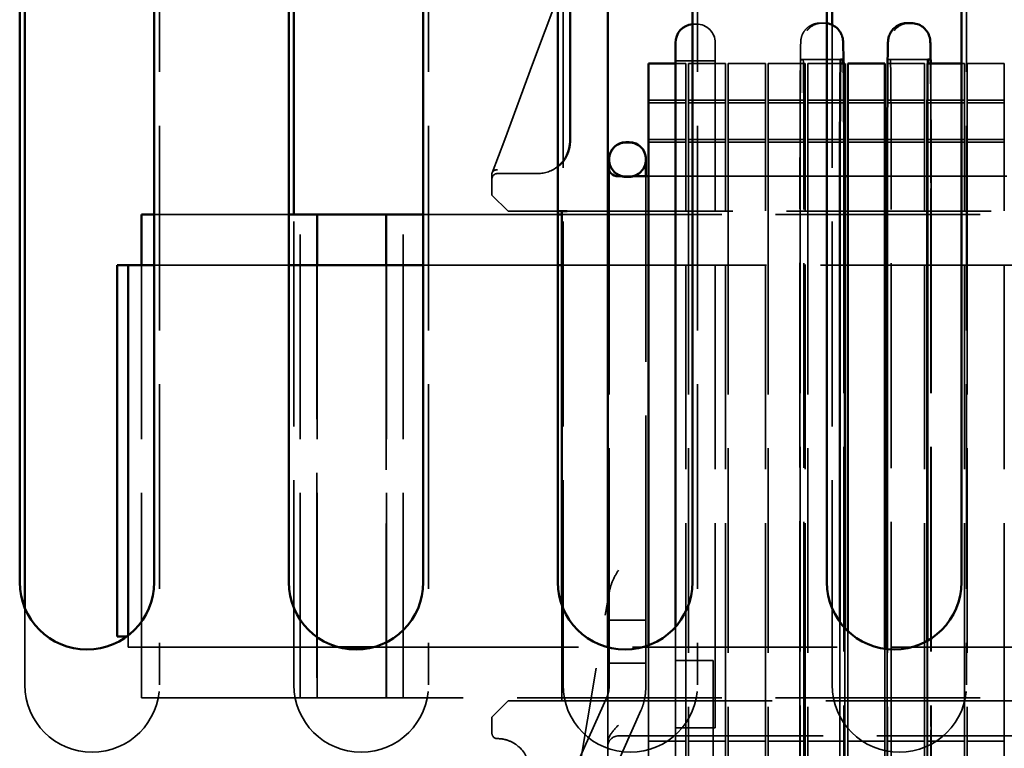
# Model space of a CAD drawing. Units: inches. Extents: x 1.1 to 49.5, y 0.6 to 38.5.
# Drawn here: x 28.6 to 30.4, y 20.9 to 22.2 of the extents above; entities that cross this region are included whole.
import ezdxf

# ---------------------------------------------------------------- set-up
doc = ezdxf.new("R2010")
doc.units = ezdxf.units.IN
doc.header["$LTSCALE"] = 2.3
doc.header["$MEASUREMENT"] = 0
doc.linetypes.add('DASHED', pattern=[0.2067, 0.1654, -0.0413])
doc.layers.add('Hidden (ANSI)', color=7, linetype='DASHED', lineweight=35)
doc.layers.add('Visible (ANSI)', color=7, linetype='Continuous', lineweight=50)

msp = doc.modelspace()

# ---------------------------------------------------------------- linework, layer by layer
at = {"layer": 'Hidden (ANSI)'}
for p, q in [((28.8193, 22.9983), (28.8193, 20.9983)), ((29.3193, 22.9983), (29.3193, 20.9983)), ((29.8193, 22.9983), (29.8193, 20.9983)), ((30.3193, 22.9983), (30.3193, 20.9983)), ((29.5693, 20.9983), (29.5693, 22.3036)), ((29.5597, 22.2778), (29.5129, 22.1519)), ((29.8172, 22.2263), (29.8132, 22.2263)), ((30.0458, 22.228), (30.0502, 22.228)), ((30.0546, 22.228), (30.0506, 22.228)), ((30.0693, 20.9983), (30.0693, 22.2248)), ((29.8522, 22.1913), (29.8522, 21.9185)), ((29.8522, 22.1581), (29.7782, 22.1581)), ((30.0852, 22.1606), (30.0112, 22.1606)), ((30.1777, 22.1605), (30.1733, 22.1606)), ((30.2473, 22.1606), (30.1733, 22.1606)), ((29.5129, 22.1519), (29.4609, 22.0119)), ((29.7973, 22.1531), (29.7782, 22.1531)), ((29.7973, 22.1531), (29.7973, 21.9185)), ((29.8713, 22.1531), (29.8023, 22.1531)), ((29.8023, 21.9185), (29.8023, 22.1531)), ((29.8713, 22.1531), (29.8713, 21.9185)), ((29.9453, 22.1531), (29.8763, 22.1531)), ((29.8763, 21.9185), (29.8763, 22.1531)), ((29.9453, 22.1531), (29.9453, 21.9185)), ((30.0193, 22.1531), (29.9503, 22.1531)), ((29.9503, 21.9185), (29.9503, 22.1531)), ((30.0193, 22.1531), (30.0193, 21.9185)), ((30.0849, 22.1531), (30.0243, 22.1531)), ((30.0243, 21.9185), (30.0243, 22.1531)), ((30.2413, 22.1531), (30.1725, 22.1531)), ((30.2413, 22.1531), (30.2413, 21.9185)), ((30.247, 22.1531), (30.2463, 22.1531)), ((30.2463, 22.0812), (30.2463, 22.1531)), ((30.3153, 22.1531), (30.3097, 22.1531)), ((30.3153, 22.1531), (30.3153, 21.9185)), ((30.3893, 22.1531), (30.3203, 22.1531)), ((30.3203, 21.9185), (30.3203, 22.1531)), ((30.3893, 22.1531), (30.3893, 21.9185)), ((30.1723, 21.9185), (30.1723, 22.126)), ((29.7973, 22.0849), (29.7283, 22.0849)), ((29.8713, 22.0849), (29.8023, 22.0849)), ((29.9453, 22.0849), (29.8763, 22.0849)), ((30.0193, 22.0849), (29.9503, 22.0849)), ((30.0933, 22.0849), (30.0243, 22.0849)), ((30.1673, 22.0849), (30.0983, 22.0849)), ((30.2413, 22.0849), (30.1723, 22.0849)), ((30.3153, 22.0849), (30.2463, 22.0849)), ((30.3893, 22.0849), (30.3203, 22.0849)), ((29.7973, 22.0799), (29.7283, 22.0799)), ((29.8713, 22.0799), (29.8023, 22.0799)), ((29.9453, 22.0799), (29.8763, 22.0799)), ((30.0193, 22.0799), (29.9503, 22.0799)), ((30.0933, 22.0799), (30.0243, 22.0799)), ((30.1673, 22.0799), (30.0983, 22.0799)), ((30.2413, 22.0799), (30.1723, 22.0799)), ((30.3153, 22.0799), (30.2463, 22.0799)), ((30.3893, 22.0799), (30.3203, 22.0799)), ((29.4609, 22.0119), (29.4377, 21.9498)), ((29.7973, 22.0117), (29.7283, 22.0117)), ((29.8713, 22.0117), (29.8023, 22.0117)), ((29.9453, 22.0117), (29.8763, 22.0117)), ((30.0193, 22.0117), (29.9503, 22.0117)), ((30.0933, 22.0117), (30.0243, 22.0117)), ((30.1673, 22.0117), (30.0983, 22.0117)), ((30.2413, 22.0117), (30.1723, 22.0117)), ((30.3153, 22.0117), (30.2463, 22.0117)), ((30.3893, 22.0117), (30.3203, 22.0117)), ((29.7973, 22.0067), (29.7283, 22.0067)), ((29.8713, 22.0067), (29.8023, 22.0067)), ((29.9453, 22.0067), (29.8763, 22.0067)), ((30.0193, 22.0067), (29.9503, 22.0067)), ((30.0933, 22.0067), (30.0243, 22.0067)), ((30.1673, 22.0067), (30.0983, 22.0067)), ((30.2413, 22.0067), (30.1723, 22.0067)), ((30.3153, 22.0067), (30.2463, 22.0067)), ((30.3893, 22.0067), (30.3203, 22.0067)), ((29.4377, 21.9498), (29.4373, 21.9485)), ((29.4373, 21.9485), (29.4373, 21.9385)), ((29.4373, 21.9385), (29.4373, 21.9085)), ((29.4473, 21.9485), (29.4973, 21.9485)), ((29.5223, 21.9485), (29.4973, 21.9485)), ((29.6551, 21.9533), (29.6551, 21.9185)), ((29.6861, 21.9435), (29.6782, 21.9435)), ((29.6923, 21.9435), (29.6861, 21.9435)), ((29.7001, 21.9435), (29.6923, 21.9435)), ((29.7233, 21.9185), (29.7233, 21.9435)), ((29.7973, 21.9435), (29.7283, 21.9435)), ((29.8023, 21.9435), (29.7973, 21.9435)), ((29.8713, 21.9435), (29.8023, 21.9435)), ((29.8763, 21.9435), (29.8713, 21.9435)), ((29.9453, 21.9435), (29.8763, 21.9435)), ((29.9503, 21.9435), (29.9453, 21.9435)), ((30.0193, 21.9435), (29.9503, 21.9435)), ((30.0243, 21.9435), (30.0193, 21.9435)), ((30.0933, 21.9435), (30.0243, 21.9435)), ((30.1673, 21.9435), (30.0983, 21.9435)), ((30.1723, 21.9435), (30.1717, 21.9435)), ((30.2413, 21.9435), (30.1723, 21.9435)), ((30.2459, 21.9435), (30.2413, 21.9435)), ((30.3153, 21.9435), (30.2463, 21.9435)), ((30.3203, 21.9435), (30.3153, 21.9435)), ((30.3893, 21.9435), (30.3203, 21.9435)), ((30.3943, 21.9435), (30.3893, 21.9435)), ((30.0096, 20.922), (30.0096, 21.9209)), ((30.0098, 21.921), (30.0098, 20.921)), ((30.017, 20.921), (30.017, 21.921)), ((30.091, 21.921), (30.091, 20.921)), ((30.0912, 21.921), (30.0912, 20.921)), ((30.1719, 21.921), (30.1719, 20.921)), ((30.1791, 20.9209), (30.1791, 21.9209)), ((30.2531, 21.9209), (30.2531, 20.9209)), ((30.2533, 21.921), (30.2533, 20.9209)), ((29.4673, 21.8785), (29.4373, 21.9085)), ((29.6551, 21.9185), (29.6551, 21.1185)), ((29.7233, 21.1185), (29.7233, 21.9185)), ((29.7973, 20.9185), (29.7973, 21.9185)), ((29.8023, 21.9185), (29.8023, 20.9185)), ((29.8522, 20.9185), (29.8522, 21.9185)), ((29.8713, 20.9185), (29.8713, 21.9185)), ((29.8763, 21.9185), (29.8763, 20.9185)), ((29.9453, 20.9185), (29.9453, 21.9185)), ((29.9503, 21.9185), (29.9503, 20.9185)), ((30.0193, 20.9185), (30.0193, 21.9185)), ((30.0243, 21.9185), (30.0243, 20.9185)), ((30.1723, 21.9185), (30.1723, 20.9185)), ((30.2413, 20.9185), (30.2413, 21.9185)), ((30.3153, 20.9185), (30.3153, 21.9185)), ((30.3203, 21.9185), (30.3203, 20.9185)), ((30.3893, 20.9185), (30.3893, 21.9185)), ((29.0597, 21.8725), (28.8097, 21.8725)), ((29.0693, 20.9983), (29.0693, 21.8725)), ((29.0811, 20.9745), (29.0811, 21.8725)), ((29.1116, 21.8725), (29.1116, 20.9745)), ((29.2416, 20.9745), (29.2416, 21.8725)), ((29.2721, 20.9745), (29.2721, 21.8725)), ((29.5597, 21.8725), (29.3097, 21.8725)), ((29.4973, 21.8785), (29.4673, 21.8785)), ((29.5597, 21.8785), (29.4973, 21.8785)), ((31.786, 21.8725), (29.5673, 21.8725)), ((31.8063, 21.8785), (29.5773, 21.8785)), ((28.786, 20.9745), (28.786, 21.7785)), ((28.8097, 21.7785), (29.0597, 21.7785)), ((29.1126, 20.9745), (29.1126, 21.7785)), ((29.2407, 21.7785), (29.2407, 20.9745)), ((29.3097, 21.7785), (29.5597, 21.7785)), ((29.5673, 21.7785), (32.601, 21.7785)), ((29.5674, 20.6543), (29.6549, 21.1692)), ((28.5693, 20.9983), (28.5693, 21.141)), ((29.5673, 21.1463), (29.5673, 20.9685)), ((29.7196, 21.1185), (29.6548, 21.1185)), ((29.6548, 21.1185), (29.6548, 21.0385)), ((29.7233, 21.1185), (29.7196, 21.1185)), ((29.723, 21.1185), (29.723, 21.0385)), ((30.0838, 20.921), (30.0838, 21.1152)), ((29.7782, 21.106), (29.7782, 20.9185)), ((30.0933, 20.9185), (30.0933, 21.1038)), ((30.0983, 21.0987), (30.0983, 20.9185)), ((28.759, 21.0885), (28.761, 21.0885)), ((28.761, 21.0685), (28.761, 21.09)), ((30.2459, 20.921), (30.2459, 21.08)), ((30.2463, 21.0802), (30.2463, 20.9185)), ((28.806, 21.0685), (28.761, 21.0685)), ((28.806, 21.0685), (29.1517, 21.0685)), ((29.2178, 21.0685), (32.601, 21.0685)), ((29.6523, 21.0683), (29.6523, 20.6335)), ((29.7283, 21.0718), (29.7283, 20.9185)), ((30.1673, 20.9185), (30.1673, 21.0652)), ((30.1717, 20.9221), (30.1717, 21.0647)), ((29.8482, 21.0435), (29.7782, 21.0435)), ((29.7782, 21.0435), (29.7782, 20.7935)), ((29.8482, 21.0435), (29.8482, 20.7935)), ((29.723, 21.0385), (29.6548, 21.0385)), ((29.723, 21.0385), (29.6548, 21.0385)), ((29.6548, 20.9926), (29.6548, 21.0385)), ((29.723, 20.9926), (29.723, 21.0385)), ((29.1126, 20.9745), (28.786, 20.9745)), ((29.2407, 20.9745), (29.1126, 20.9745)), ((31.786, 20.9745), (29.2407, 20.9745)), ((29.4373, 20.9385), (29.4673, 20.9685)), ((29.4673, 20.9685), (29.4973, 20.9685)), ((29.5773, 20.9685), (29.4973, 20.9685)), ((29.5773, 20.9685), (31.8063, 20.9685)), ((29.6011, 20.8645), (29.6517, 20.9782)), ((29.6635, 20.8368), (29.714, 20.9505)), ((29.4373, 20.9385), (29.4373, 20.9085)), ((29.7283, 20.6839), (29.7283, 20.9185)), ((29.8132, 20.9185), (29.7782, 20.9185)), ((29.7973, 20.9185), (29.7973, 20.6839)), ((29.8023, 20.6839), (29.8023, 20.9185)), ((29.8172, 20.9185), (29.8132, 20.9185)), ((29.8522, 20.9185), (29.8172, 20.9185)), ((29.8713, 20.9185), (29.8713, 20.6839)), ((29.8763, 20.6839), (29.8763, 20.9185)), ((29.9453, 20.9185), (29.9453, 20.6839)), ((29.9503, 20.6839), (29.9503, 20.9185)), ((30.0193, 20.9185), (30.0193, 20.6839)), ((30.0243, 20.6839), (30.0243, 20.9185)), ((30.0933, 20.9185), (30.0933, 20.6839)), ((30.0983, 20.6839), (30.0983, 20.9185)), ((30.1673, 20.9185), (30.1673, 20.6839)), ((30.1723, 20.6839), (30.1723, 20.9185)), ((30.2413, 20.9185), (30.2413, 20.6839)), ((30.2463, 20.6839), (30.2463, 20.9185)), ((30.3153, 20.9185), (30.3153, 20.6839)), ((30.3203, 20.6839), (30.3203, 20.9185)), ((30.3893, 20.9185), (30.3893, 20.6839)), ((29.6723, 20.9035), (31.7113, 20.9035)), ((29.7973, 20.8935), (29.7283, 20.8935)), ((29.8713, 20.8935), (29.8023, 20.8935)), ((29.9453, 20.8935), (29.8763, 20.8935)), ((30.0193, 20.8935), (29.9503, 20.8935)), ((30.0933, 20.8935), (30.0243, 20.8935)), ((30.1673, 20.8935), (30.0983, 20.8935)), ((30.2413, 20.8935), (30.1723, 20.8935)), ((30.3153, 20.8935), (30.2463, 20.8935)), ((30.3893, 20.8935), (30.3203, 20.8935))]:
    msp.add_line(p, q, dxfattribs=at)
for centre, radius, start, end in [((29.8132, 22.1913), 0.035, 90, 95.6536), ((29.8172, 22.1913), 0.035, 0, 90), ((29.6861, 21.9745), 0.031, 180, 270), ((29.6923, 21.9745), 0.031, 270, 0), ((29.5223, 22.0085), 0.06, 270, 308.6356), ((29.4473, 21.9385), 0.01, 90, 180), ((28.6943, 20.9983), 0.125, 180, 0), ((29.1943, 20.9983), 0.125, 180, 0), ((29.6943, 20.9983), 0.125, 180, 0), ((30.1943, 20.9983), 0.125, 180, 0), ((29.4473, 20.9085), 0.01, 180, 270), ((29.6723, 20.8835), 0.02, 90, 180), ((29.4473, 20.8385), 0.06, 0, 44.4153)]:
    msp.add_arc(centre, radius, start, end, dxfattribs=at)
for centre, major_axis, ratio, start_param, end_param in [((30.0462, 22.193), (-0.0004, 0.035), 0.999983, 0, 0.000016), ((30.0112, 21.921), (0, 0.2396), 0.005869, 0, 1.570796), ((30.0156, 21.921), (0, 0.2396), 0.005869, 4.712389, 6.283185), ((30.1733, 21.921), (0, 0.2396), 0.005869, 6.28311, 7.853907), ((30.1777, 21.9209), (0, 0.2396), 0.005869, 4.712314, 6.28311), ((30.0896, 21.921), (0, 0.2396), 0.005869, 4.712389, 6.032319), ((30.2517, 21.9209), (0, 0.2396), 0.005869, 4.712314, 6.032791), ((30.0112, 20.921), (0, -0.2396), 0.005869, 4.712389, 6.283185), ((30.0156, 20.921), (0, -0.2396), 0.005869, 0, 1.570796), ((30.0852, 20.921), (0, -0.2396), 0.005869, 4.712389, 6.283185), ((30.0896, 20.921), (0, -0.2396), 0.005869, 0, 1.570796), ((30.1733, 20.921), (0, -0.2396), 0.005869, 4.712314, 6.28311), ((30.1777, 20.9209), (0, -0.2396), 0.005869, 6.28311, 7.853907), ((30.2473, 20.921), (0, -0.2396), 0.005869, 4.712314, 6.28311), ((30.2517, 20.9209), (0, -0.2396), 0.005869, 6.28311, 7.853907)]:
    msp.add_ellipse(centre, major_axis=major_axis, ratio=ratio, start_param=start_param, end_param=end_param, dxfattribs=at)
for points, knots in [([(30.0096, 21.9209), (30.0096, 21.9504), (30.0097, 21.9802), (30.0098, 22.0355), (30.0098, 22.0617), (30.0101, 22.108), (30.0102, 22.1286), (30.0105, 22.1616), (30.0106, 22.1744), (30.0109, 22.187), (30.0109, 22.19), (30.0111, 22.1936), (30.0111, 22.1944), (30.0114, 22.1971), (30.0115, 22.198), (30.0119, 22.2), (30.0121, 22.2007), (30.0125, 22.2026), (30.0129, 22.2039), (30.0139, 22.2065), (30.0145, 22.2078), (30.0163, 22.2113), (30.0177, 22.2134), (30.0214, 22.2179), (30.024, 22.2202), (30.0299, 22.2241), (30.0333, 22.2257), (30.0398, 22.2275), (30.0428, 22.2279), (30.0458, 22.228)], [0, 0, 0, 0, 0.224419, 0.224419, 0.444801, 0.444801, 0.665467, 0.665467, 0.886667, 0.886667, 0.996285, 0.996285, 1.047017, 1.047017, 1.064242, 1.064242, 1.071731, 1.071731, 1.082957, 1.082957, 1.094462, 1.094462, 1.113525, 1.113525, 1.139388, 1.139388, 1.167549, 1.167549, 1.190368, 1.190368, 1.190368, 1.190368]), ([(30.0502, 22.228), (30.0457, 22.228), (30.0413, 22.2271), (30.033, 22.2236), (30.0291, 22.221), (30.0248, 22.2167), (30.0238, 22.2156), (30.0229, 22.2144)], [0.0127567, 0.0127567, 0.0127567, 0.0127567, 0.3927002, 0.3927002, 0.7854004, 0.7854004, 0.9146197, 0.9146197, 0.9146197, 0.9146197]), ([(30.0229, 22.2144), (30.0251, 22.2173), (30.0278, 22.2198), (30.0339, 22.224), (30.0373, 22.2256), (30.044, 22.2276), (30.0473, 22.228), (30.0506, 22.228)], [0, 0, 0, 0, 0.02796635, 0.02796635, 0.05593775, 0.05593775, 0.08121751, 0.08121751, 0.08121751, 0.08121751]), ([(30.2127, 22.228), (30.2081, 22.228), (30.2035, 22.2271), (30.1951, 22.2236), (30.1912, 22.221), (30.1869, 22.2167), (30.186, 22.2156), (30.1851, 22.2145)], [0, 0, 0, 0, 0.3927002, 0.3927002, 0.7854004, 0.7854004, 0.9097068, 0.9097068, 0.9097068, 0.9097068]), ([(30.1851, 22.2145), (30.1873, 22.2174), (30.1901, 22.2199), (30.1961, 22.224), (30.1995, 22.2256), (30.2059, 22.2275), (30.2089, 22.2279), (30.2119, 22.228)], [0, 0, 0, 0, 0.02801023, 0.02801023, 0.05600011, 0.05600011, 0.07881609, 0.07881609, 0.07881609, 0.07881609]), ([(30.0905, 22.1531), (30.0906, 22.1397), (30.0907, 22.1232), (30.0909, 22.0831), (30.091, 22.0581), (30.0912, 22.005), (30.0912, 21.9763), (30.0912, 21.9387), (30.0912, 21.9298), (30.0912, 21.921)], [0.4898253, 0.4898253, 0.4898253, 0.4898253, 0.6823828, 0.6823828, 0.9039072, 0.9039072, 1.1246715, 1.1246715, 1.1919892, 1.1919892, 1.1919892, 1.1919892]), ([(30.2525, 22.1531), (30.2527, 22.1397), (30.2528, 22.1232), (30.253, 22.083), (30.2531, 22.0581), (30.2532, 22.005), (30.2533, 21.9763), (30.2533, 21.9386), (30.2533, 21.9298), (30.2533, 21.921)], [0.4896901, 0.4896901, 0.4896901, 0.4896901, 0.6823828, 0.6823828, 0.9039072, 0.9039072, 1.1246715, 1.1246715, 1.1920409, 1.1920409, 1.1920409, 1.1920409]), ([(29.4473, 21.9555), (29.4472, 21.9555), (29.4472, 21.9555), (29.4464, 21.9555), (29.4456, 21.9555), (29.4441, 21.9552), (29.4433, 21.955), (29.4415, 21.9542), (29.4405, 21.9535), (29.4388, 21.9518), (29.4381, 21.9508), (29.4377, 21.9498)], [-0.03209399, -0.03209399, -0.03209399, -0.03209399, -0.03194477, -0.03194477, -0.0258828, -0.0258828, -0.01983043, -0.01983043, -0.00989648, -0.00989648, 0, 0, 0, 0]), ([(29.6549, 21.1692), (29.6561, 21.1763), (29.6582, 21.1838), (29.6643, 21.1981), (29.6684, 21.205), (29.6723, 21.2114)], [0.7120618, 0.7120618, 0.7120618, 0.7120618, 0.7689104, 0.7689104, 0.8257591, 0.8257591, 0.8257591, 0.8257591]), ([(29.6517, 20.9782), (29.6521, 20.9791), (29.6525, 20.98), (29.6531, 20.9819), (29.6534, 20.9828), (29.6539, 20.9847), (29.6541, 20.9857), (29.6544, 20.9877), (29.6546, 20.9887), (29.6547, 20.9906), (29.6548, 20.9916), (29.6548, 20.9926)], [2.7146366, 2.7146366, 2.7146366, 2.7146366, 2.8000278, 2.8000278, 2.885419, 2.885419, 2.9708102, 2.9708102, 3.0562014, 3.0562014, 3.1415927, 3.1415927, 3.1415927, 3.1415927]), ([(29.714, 20.9505), (29.7152, 20.9532), (29.7163, 20.9558), (29.7182, 20.9613), (29.719, 20.9641), (29.7204, 20.9697), (29.721, 20.9725), (29.722, 20.9782), (29.7224, 20.9811), (29.7229, 20.9868), (29.723, 20.9897), (29.723, 20.9926)], [2.7146366, 2.7146366, 2.7146366, 2.7146366, 2.8000278, 2.8000278, 2.885419, 2.885419, 2.9708102, 2.9708102, 3.0562014, 3.0562014, 3.1415927, 3.1415927, 3.1415927, 3.1415927]), ([(29.6523, 20.8888), (29.6523, 20.8939), (29.6541, 20.8998), (29.6602, 20.9112), (29.6667, 20.9179), (29.6723, 20.9235)], [0.25681038, 0.25681038, 0.25681038, 0.25681038, 0.2956537, 0.2956537, 0.35537561, 0.35537561, 0.35537561, 0.35537561]), ([(30.0462, 20.6139), (30.0424, 20.6139), (30.0386, 20.6145), (30.0315, 20.6169), (30.0281, 20.6187), (30.0222, 20.6231), (30.0196, 20.6259), (30.0164, 20.6304), (30.0155, 20.6319), (30.0141, 20.6349), (30.0135, 20.6364), (30.0127, 20.6387), (30.0124, 20.6397), (30.0119, 20.6416), (30.0118, 20.6426), (30.0115, 20.644), (30.0115, 20.6445), (30.0113, 20.6456), (30.0113, 20.6461), (30.0112, 20.6476), (30.0111, 20.6484), (30.011, 20.6517), (30.0109, 20.6546), (30.0107, 20.6644), (30.0106, 20.672), (30.0103, 20.6959), (30.0102, 20.715), (30.0099, 20.7588), (30.0098, 20.7838), (30.0097, 20.8368), (30.0097, 20.8656), (30.0096, 20.9036), (30.0096, 20.9128), (30.0096, 20.922)], [0, 0, 0, 0, 0.028898, 0.028898, 0.057268, 0.057268, 0.085628, 0.085628, 0.099363, 0.099363, 0.111664, 0.111664, 0.120141, 0.120141, 0.131077, 0.131077, 0.14063, 0.14063, 0.155955, 0.155955, 0.192566, 0.192566, 0.302461, 0.302461, 0.452393, 0.452393, 0.682347, 0.682347, 0.903855, 0.903855, 1.124603, 1.124603, 1.194862, 1.194862, 1.194862, 1.194862]), ([(30.0912, 20.921), (30.0912, 20.8915), (30.0912, 20.8617), (30.0911, 20.8064), (30.091, 20.7802), (30.0908, 20.7339), (30.0907, 20.7133), (30.0904, 20.6803), (30.0902, 20.6675), (30.09, 20.6549), (30.0899, 20.6519), (30.0897, 20.6483), (30.0897, 20.6475), (30.0894, 20.6448), (30.0893, 20.6439), (30.089, 20.6419), (30.0888, 20.6412), (30.0883, 20.6393), (30.0879, 20.638), (30.087, 20.6354), (30.0864, 20.6341), (30.0845, 20.6306), (30.0832, 20.6285), (30.0794, 20.624), (30.0768, 20.6217), (30.071, 20.6177), (30.0675, 20.6162), (30.0611, 20.6144), (30.0581, 20.614), (30.0551, 20.6139)], [0, 0, 0, 0, 0.224441, 0.224441, 0.444845, 0.444845, 0.665533, 0.665533, 0.886756, 0.886756, 0.996356, 0.996356, 1.047081, 1.047081, 1.064297, 1.064297, 1.071785, 1.071785, 1.083013, 1.083013, 1.094517, 1.094517, 1.113579, 1.113579, 1.13944, 1.13944, 1.167601, 1.167601, 1.190425, 1.190425, 1.190425, 1.190425]), ([(30.2082, 20.6139), (30.2044, 20.6139), (30.2006, 20.6145), (30.1935, 20.617), (30.1901, 20.6188), (30.1842, 20.6232), (30.1816, 20.626), (30.1785, 20.6305), (30.1776, 20.632), (30.1761, 20.635), (30.1755, 20.6365), (30.1748, 20.6388), (30.1745, 20.6398), (30.174, 20.6417), (30.1738, 20.6426), (30.1736, 20.644), (30.1735, 20.6445), (30.1734, 20.6457), (30.1734, 20.6462), (30.1732, 20.6477), (30.1732, 20.6484), (30.173, 20.6517), (30.173, 20.6547), (30.1728, 20.6645), (30.1727, 20.6721), (30.1724, 20.696), (30.1723, 20.7151), (30.172, 20.7589), (30.1719, 20.7839), (30.1718, 20.837), (30.1717, 20.8657), (30.1717, 20.9037), (30.1717, 20.9129), (30.1717, 20.9221)], [0, 0, 0, 0, 0.028898, 0.028898, 0.057268, 0.057268, 0.085628, 0.085628, 0.099353, 0.099353, 0.111604, 0.111604, 0.120005, 0.120005, 0.130874, 0.130874, 0.14044, 0.14044, 0.155822, 0.155822, 0.19267, 0.19267, 0.303282, 0.303282, 0.452471, 0.452471, 0.682364, 0.682364, 0.903871, 0.903871, 1.124619, 1.124619, 1.194664, 1.194664, 1.194664, 1.194664]), ([(30.2533, 20.9209), (30.2533, 20.8915), (30.2533, 20.8616), (30.2532, 20.8063), (30.2531, 20.7801), (30.2529, 20.7339), (30.2528, 20.7133), (30.2525, 20.6802), (30.2523, 20.6674), (30.2521, 20.6549), (30.252, 20.6519), (30.2518, 20.6483), (30.2518, 20.6474), (30.2515, 20.6448), (30.2514, 20.6439), (30.251, 20.6419), (30.2509, 20.6412), (30.2504, 20.6393), (30.25, 20.638), (30.249, 20.6354), (30.2484, 20.634), (30.2466, 20.6306), (30.2453, 20.6285), (30.2415, 20.624), (30.2389, 20.6216), (30.2331, 20.6177), (30.2296, 20.6161), (30.223, 20.6143), (30.2199, 20.6139), (30.2167, 20.6139)], [0, 0, 0, 0, 0.224441, 0.224441, 0.444845, 0.444845, 0.665534, 0.665534, 0.886756, 0.886756, 0.996357, 0.996357, 1.047086, 1.047086, 1.064237, 1.064237, 1.071716, 1.071716, 1.082943, 1.082943, 1.094439, 1.094439, 1.113485, 1.113485, 1.139339, 1.139339, 1.167498, 1.167498, 1.1915, 1.1915, 1.1915, 1.1915]), ([(29.4473, 20.8985), (29.4473, 20.8985), (29.448, 20.8985), (29.4516, 20.8983), (29.4557, 20.8981), (29.4665, 20.8956), (29.4731, 20.8931), (29.4832, 20.8868), (29.4868, 20.8838), (29.4901, 20.8804)], [-0.2133209, -0.2133209, -0.2133209, -0.2133209, -0.1738797, -0.1738797, -0.108294, -0.108294, -0.0416515, -0.0416515, 0, 0, 0, 0])]:
    msp.add_open_spline(points, degree=3, knots=knots, dxfattribs=at)
msp.add_open_spline([(30.0546, 22.228), (30.0563, 22.228), (30.058, 22.2279), (30.0597, 22.2277)], degree=3, dxfattribs=at)
at = {"layer": 'Visible (ANSI)'}
for p, q in [((28.5597, 21.189), (28.5597, 23.189)), ((28.8097, 23.189), (28.8097, 21.189)), ((29.0597, 21.189), (29.0597, 23.189)), ((29.3097, 23.189), (29.3097, 21.189)), ((29.5597, 21.189), (29.5597, 23.189)), ((29.8097, 23.189), (29.8097, 21.189)), ((30.0597, 21.189), (30.0597, 23.189)), ((30.3097, 23.189), (30.3097, 21.189)), ((28.5693, 21.141), (28.5693, 22.9983)), ((29.0693, 21.8725), (29.0693, 22.9983)), ((30.0693, 22.2248), (30.0693, 22.9983)), ((29.5823, 22.2135), (29.5823, 22.3285)), ((29.6523, 22.2135), (29.6523, 22.3385)), ((29.5823, 22.2135), (29.5823, 22.0085)), ((29.6523, 22.2135), (29.6523, 21.0683)), ((30.2123, 22.228), (30.2083, 22.228)), ((30.2167, 22.228), (30.2123, 22.228)), ((30.2167, 22.228), (30.2127, 22.228)), ((29.7782, 21.9185), (29.7782, 22.1913)), ((30.0852, 22.1606), (30.0896, 22.1606)), ((30.2473, 22.1606), (30.2517, 22.1605)), ((29.7782, 22.1531), (29.7283, 22.1531)), ((29.7283, 21.9185), (29.7283, 22.1531)), ((30.0933, 22.1531), (30.0849, 22.1531)), ((30.0933, 22.1531), (30.0933, 21.9185)), ((30.1673, 22.1531), (30.0983, 22.1531)), ((30.0983, 21.9185), (30.0983, 22.1531)), ((30.1673, 22.1531), (30.1673, 21.9185)), ((30.1725, 22.1531), (30.1723, 22.1531)), ((30.1723, 22.126), (30.1723, 22.1531)), ((30.3097, 22.1531), (30.247, 22.1531)), ((30.2463, 21.9185), (30.2463, 22.0812)), ((29.6923, 22.0067), (29.6861, 22.0067)), ((29.6861, 22.0064), (29.6923, 22.0064)), ((29.6551, 21.9752), (29.6551, 21.9757)), ((29.6551, 21.974), (29.6551, 21.9752)), ((29.6551, 21.974), (29.6551, 21.9533)), ((29.7233, 21.9757), (29.7233, 21.9752)), ((29.7233, 21.974), (29.7233, 21.9752)), ((29.7233, 21.9435), (29.7233, 21.974)), ((29.6782, 21.9435), (29.6723, 21.9435)), ((29.6923, 21.9424), (29.6861, 21.9424)), ((29.7283, 21.9435), (29.7001, 21.9435)), ((30.0983, 21.9435), (30.0933, 21.9435)), ((30.1717, 21.9435), (30.1673, 21.9435)), ((30.2463, 21.9435), (30.2459, 21.9435)), ((30.0838, 21.1152), (30.0838, 21.921)), ((30.1717, 21.0647), (30.1717, 21.921)), ((30.2459, 21.08), (30.2459, 21.921)), ((29.7283, 21.9185), (29.7283, 21.0718)), ((29.7782, 21.9185), (29.7782, 21.106)), ((30.0933, 21.1038), (30.0933, 21.9185)), ((30.0983, 21.9185), (30.0983, 21.0987)), ((30.1673, 21.0652), (30.1673, 21.9185)), ((30.2463, 21.9185), (30.2463, 21.0802)), ((28.8097, 21.8725), (28.786, 21.8725)), ((28.786, 21.7785), (28.786, 21.8725)), ((29.1126, 21.8725), (29.0597, 21.8725)), ((29.1126, 21.8725), (29.2407, 21.8725)), ((29.1126, 21.7785), (29.1126, 21.8725)), ((29.2407, 21.8725), (29.2407, 21.7785)), ((29.3097, 21.8725), (29.2407, 21.8725)), ((29.5773, 21.8785), (29.5597, 21.8785)), ((29.5673, 21.8725), (29.5597, 21.8725)), ((29.5673, 21.8785), (29.5673, 21.1463)), ((28.741, 21.7785), (28.741, 21.7485)), ((28.741, 21.7785), (28.761, 21.7785)), ((28.806, 21.7785), (28.761, 21.7785)), ((28.761, 21.09), (28.761, 21.7785)), ((28.806, 21.7785), (28.8097, 21.7785)), ((29.0597, 21.7785), (29.3097, 21.7785)), ((29.5597, 21.7785), (29.5673, 21.7785)), ((28.741, 21.1185), (28.741, 21.7485)), ((28.741, 21.1185), (28.741, 21.0885)), ((28.741, 21.0885), (28.759, 21.0885)), ((29.1517, 21.0685), (29.2178, 21.0685))]:
    msp.add_line(p, q, dxfattribs=at)
for centre, radius, start, end in [((29.8132, 22.1913), 0.035, 95.6536, 180), ((29.5223, 22.0085), 0.06, 308.6356, 0), ((29.6861, 21.9757), 0.031, 90, 180), ((29.6923, 21.9757), 0.031, 0, 90), ((29.6723, 21.9635), 0.02, 180, 270), ((28.6847, 21.189), 0.125, 180, 0), ((29.1847, 21.189), 0.125, 180, 0), ((29.6847, 21.189), 0.125, 180, 0), ((30.1847, 21.189), 0.125, 180, 0)]:
    msp.add_arc(centre, radius, start, end, dxfattribs=at)
for centre, major_axis, ratio, start_param, end_param in [((30.2083, 22.193), (0, 0.035), 0.999983, 0, 0.000016), ((30.0852, 21.921), (0, 0.2396), 0.005869, 0, 1.570796), ((30.0896, 21.921), (0, 0.2396), 0.005869, 6.032319, 6.283185), ((30.2473, 21.921), (0, 0.2396), 0.005869, 6.28311, 7.853907), ((30.2517, 21.9209), (0, 0.2396), 0.005869, 6.032791, 6.28311)]:
    msp.add_ellipse(centre, major_axis=major_axis, ratio=ratio, start_param=start_param, end_param=end_param, dxfattribs=at)
for points, knots in [([(30.0597, 22.2277), (30.0618, 22.2274), (30.0639, 22.2269), (30.0694, 22.225), (30.0727, 22.2232), (30.0787, 22.2187), (30.0813, 22.216), (30.0844, 22.2115), (30.0853, 22.21), (30.0868, 22.207), (30.0874, 22.2055), (30.0882, 22.2032), (30.0884, 22.2022), (30.0889, 22.2003), (30.0891, 22.1993), (30.0893, 22.1979), (30.0894, 22.1974), (30.0895, 22.1963), (30.0896, 22.1958), (30.0897, 22.1943), (30.0897, 22.1935), (30.0899, 22.1902), (30.09, 22.1873), (30.0902, 22.1775), (30.0903, 22.1699), (30.0904, 22.1581), (30.0904, 22.1556), (30.0905, 22.1531)], [0.0129427, 0.0129427, 0.0129427, 0.0129427, 0.0288978, 0.0288978, 0.0572676, 0.0572676, 0.0856285, 0.0856285, 0.0993627, 0.0993627, 0.1116639, 0.1116639, 0.1201408, 0.1201408, 0.1310772, 0.1310772, 0.1406301, 0.1406301, 0.1559553, 0.1559553, 0.1925685, 0.1925685, 0.3024667, 0.3024667, 0.4524115, 0.4524115, 0.4898253, 0.4898253, 0.4898253, 0.4898253]), ([(30.1717, 21.921), (30.1717, 21.9504), (30.1717, 21.9802), (30.1719, 22.0355), (30.1719, 22.0618), (30.1721, 22.108), (30.1723, 22.1286), (30.1725, 22.1616), (30.1727, 22.1745), (30.173, 22.187), (30.173, 22.19), (30.1732, 22.1936), (30.1732, 22.1944), (30.1735, 22.1971), (30.1736, 22.198), (30.174, 22.2), (30.1741, 22.2007), (30.1746, 22.2026), (30.175, 22.2039), (30.176, 22.2065), (30.1766, 22.2079), (30.1784, 22.2113), (30.1798, 22.2134), (30.1835, 22.2179), (30.1861, 22.2202), (30.192, 22.2242), (30.1954, 22.2257), (30.202, 22.2276), (30.2052, 22.228), (30.2083, 22.228)], [0, 0, 0, 0, 0.224419, 0.224419, 0.444801, 0.444801, 0.665467, 0.665467, 0.886668, 0.886668, 0.996287, 0.996287, 1.047022, 1.047022, 1.064182, 1.064182, 1.071661, 1.071661, 1.082888, 1.082888, 1.094384, 1.094384, 1.113432, 1.113432, 1.139286, 1.139286, 1.167446, 1.167446, 1.191442, 1.191442, 1.191442, 1.191442]), ([(30.2167, 22.228), (30.2205, 22.228), (30.2243, 22.2274), (30.2314, 22.225), (30.2348, 22.2232), (30.2407, 22.2187), (30.2434, 22.216), (30.2465, 22.2115), (30.2474, 22.2099), (30.2489, 22.2069), (30.2495, 22.2055), (30.2502, 22.2031), (30.2505, 22.2022), (30.251, 22.2002), (30.2512, 22.1993), (30.2514, 22.1979), (30.2515, 22.1974), (30.2516, 22.1962), (30.2517, 22.1957), (30.2518, 22.1942), (30.2518, 22.1935), (30.252, 22.1902), (30.2521, 22.1872), (30.2523, 22.1775), (30.2524, 22.1699), (30.2525, 22.1581), (30.2525, 22.1556), (30.2525, 22.1531)], [0, 0, 0, 0, 0.0288978, 0.0288978, 0.0572676, 0.0572676, 0.0856285, 0.0856285, 0.0993627, 0.0993627, 0.1116639, 0.1116639, 0.1201408, 0.1201408, 0.1310772, 0.1310772, 0.1406301, 0.1406301, 0.1559553, 0.1559553, 0.1925685, 0.1925685, 0.3024667, 0.3024667, 0.4524115, 0.4524115, 0.4896901, 0.4896901, 0.4896901, 0.4896901]), ([(29.6551, 21.9752), (29.6551, 21.9791), (29.656, 21.9836), (29.6589, 21.9907), (29.6615, 21.9946), (29.6669, 22), (29.6707, 22.0025), (29.6777, 22.0055), (29.6822, 22.0064), (29.6861, 22.0064)], [0.3519598, 0.3519598, 0.3519598, 0.3519598, 0.3813685, 0.3813685, 0.4106195, 0.4106195, 0.43978, 0.43978, 0.4688909, 0.4688909, 0.4688909, 0.4688909]), ([(29.6923, 22.0064), (29.6961, 22.0064), (29.7006, 22.0055), (29.7076, 22.0025), (29.7115, 22), (29.7169, 21.9946), (29.7194, 21.9907), (29.7224, 21.9836), (29.7233, 21.9791), (29.7233, 21.9752)], [0.4688909, 0.4688909, 0.4688909, 0.4688909, 0.4980018, 0.4980018, 0.5271623, 0.5271623, 0.5564133, 0.5564133, 0.5858219, 0.5858219, 0.5858219, 0.5858219]), ([(29.6861, 21.9424), (29.6823, 21.9424), (29.6778, 21.9433), (29.6708, 21.9463), (29.6669, 21.9489), (29.6615, 21.9545), (29.6589, 21.9584), (29.656, 21.9655), (29.6551, 21.9701), (29.6551, 21.974)], [0.2345182, 0.2345182, 0.2345182, 0.2345182, 0.2634062, 0.2634062, 0.2928706, 0.2928706, 0.3225408, 0.3225408, 0.3520936, 0.3520936, 0.3520936, 0.3520936]), ([(29.7233, 21.974), (29.7233, 21.9701), (29.7224, 21.9655), (29.7194, 21.9584), (29.7168, 21.9545), (29.7114, 21.9489), (29.7076, 21.9463), (29.7005, 21.9433), (29.6961, 21.9424), (29.6923, 21.9424)], [0.1169428, 0.1169428, 0.1169428, 0.1169428, 0.1464956, 0.1464956, 0.1761658, 0.1761658, 0.2056302, 0.2056302, 0.2345182, 0.2345182, 0.2345182, 0.2345182])]:
    msp.add_open_spline(points, degree=3, knots=knots, dxfattribs=at)
msp.add_open_spline([(30.2119, 22.228), (30.2122, 22.228), (30.2125, 22.228), (30.2127, 22.228)], degree=3, dxfattribs=at)

doc.saveas('drawing.dxf')
